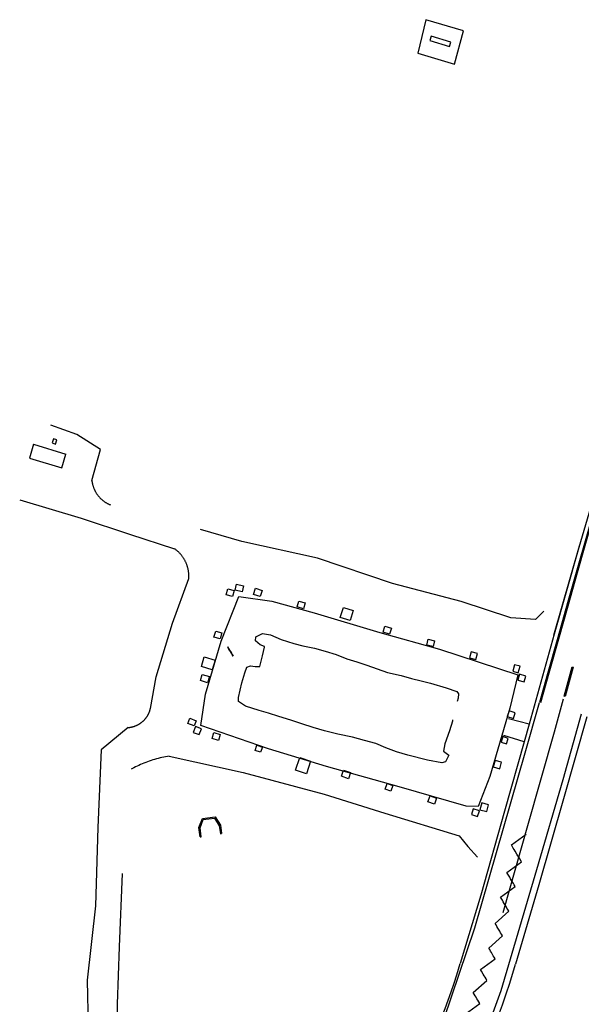
# Model space of a CAD drawing. Extents: x -6.02 to 0.02, y -6.52 to 0.01.
# Drawn here: x -1.45 to -1.26, y -5.56 to -5.22 of the extents above; entities that cross this region are included whole.
import ezdxf

# ---------------------------------------------------------------- set-up
doc = ezdxf.new("R2010")
doc.units = 0
doc.header["$MEASUREMENT"] = 0
doc.linetypes.add('HIDDEN2', pattern=[0.1875, 0.125, -0.0625])
doc.layers.add('VICINITY-SC', color=251, linetype='Continuous')

msp = doc.modelspace()

# ---------------------------------------------------------------- linework, layer by layer
at = {"layer": 'VICINITY-SC'}
for p, q in [((-1.31176, -5.21815), (-1.31453, -5.22978)), ((-1.29867, -5.22205), (-1.31176, -5.21815)), ((-1.3099, -5.2239), (-1.31031, -5.22536)), ((-1.30302, -5.22595), (-1.3099, -5.2239)), ((-1.30177, -5.23366), (-1.29867, -5.22205)), ((-1.31031, -5.22536), (-1.30345, -5.22743)), ((-1.30345, -5.22743), (-1.30302, -5.22595)), ((-1.31453, -5.22978), (-1.30177, -5.23366)), ((-1.44114, -5.36387), (-1.44157, -5.36531)), ((-1.43994, -5.36426), (-1.44114, -5.36387)), ((-1.44041, -5.36573), (-1.43994, -5.36426)), ((-1.44804, -5.36575), (-1.44945, -5.37056)), ((-1.44804, -5.36575), (-1.43682, -5.36927)), ((-1.44157, -5.36531), (-1.44041, -5.36573)), ((-1.44945, -5.37056), (-1.43819, -5.37395)), ((-1.43819, -5.37395), (-1.43682, -5.36927)), ((-1.24933, -5.37012), (-1.25852, -5.40172)), ((-1.26729, -5.43219), (-1.25832, -5.40112)), ((-1.25852, -5.40172), (-1.26717, -5.43184)), ((-1.38282, -5.4342), (-1.3767, -5.41875)), ((-1.3767, -5.41875), (-1.3652, -5.42029)), ((-1.3652, -5.42029), (-1.3505, -5.42441)), ((-1.3505, -5.42441), (-1.3277, -5.43118)), ((-1.3277, -5.43118), (-1.30697, -5.43707)), ((-1.26717, -5.43184), (-1.27582, -5.46305)), ((-1.38828, -5.45263), (-1.38282, -5.4342)), ((-1.30697, -5.43707), (-1.27969, -5.44594)), ((-1.27969, -5.44594), (-1.28255, -5.45757)), ((-1.38993, -5.46361), (-1.38828, -5.45263)), ((-1.26706, -5.46572), (-1.26388, -5.45426)), ((-1.28255, -5.45757), (-1.28949, -5.48133)), ((-1.25575, -5.46051), (-1.26387, -5.48903)), ((-1.36637, -5.47167), (-1.38993, -5.46361)), ((-1.27582, -5.46305), (-1.28303, -5.46128)), ((-1.27582, -5.46305), (-1.27756, -5.4692)), ((-1.27756, -5.4692), (-1.28456, -5.4671)), ((-1.27622, -5.49839), (-1.26706, -5.46572)), ((-1.27756, -5.4692), (-1.28434, -5.49339)), ((-1.34625, -5.47778), (-1.36637, -5.47167)), ((-1.32094, -5.48491), (-1.34625, -5.47778)), ((-1.28949, -5.48133), (-1.29352, -5.49169)), ((-1.29772, -5.4916), (-1.32094, -5.48491)), ((-1.26387, -5.48903), (-1.27243, -5.51893)), ((-1.29352, -5.49169), (-1.29772, -5.4916)), ((-1.28434, -5.49339), (-1.29258, -5.52254)), ((-1.39059, -5.49905), (-1.38937, -5.49586)), ((-1.39017, -5.4991), (-1.38907, -5.49624)), ((-1.38937, -5.49586), (-1.38496, -5.49531)), ((-1.38907, -5.49624), (-1.38517, -5.49575)), ((-1.38517, -5.49575), (-1.38348, -5.4984)), ((-1.38496, -5.49531), (-1.38308, -5.49825)), ((-1.38308, -5.49825), (-1.38268, -5.50118)), ((-1.39015, -5.50228), (-1.39059, -5.49905)), ((-1.38974, -5.50223), (-1.39017, -5.4991)), ((-1.38348, -5.4984), (-1.38309, -5.50124)), ((-1.38309, -5.50124), (-1.38268, -5.50118)), ((-1.28485, -5.52855), (-1.27622, -5.49839)), ((-1.39015, -5.50228), (-1.38974, -5.50223)), ((-1.27243, -5.51893), (-1.28058, -5.54653)), ((-1.29258, -5.52254), (-1.29983, -5.54632))]:
    msp.add_line(p, q, dxfattribs=at)
at = {"layer": 'VICINITY-SC', "linetype": 'HIDDEN2', "flags": 128}
for points in [[(-1.42777, -5.37836), (-1.42471, -5.36763), (-1.43293, -5.36236), (-1.44206, -5.35915)], [(-1.45283, -5.38513), (-1.43149, -5.39144), (-1.4147, -5.39709), (-1.39904, -5.40211)], [(-1.27066, -5.42385), (-1.27355, -5.42677), (-1.28223, -5.42608), (-1.2994, -5.42041), (-1.32328, -5.41425), (-1.34934, -5.40539), (-1.37567, -5.39957), (-1.40044, -5.39242), (-1.42129, -5.38686)], [(-1.40741, -5.45765), (-1.40542, -5.44661), (-1.39975, -5.42798), (-1.3941, -5.41251)], [(-1.41515, -5.46427), (-1.42457, -5.47203), (-1.42567, -5.49898), (-1.42655, -5.52623), (-1.42934, -5.55216), (-1.42899, -5.57518), (-1.43212, -5.59502), (-1.43516, -5.61825), (-1.43498, -5.63163), (-1.43331, -5.63978)], [(-1.40084, -5.47425), (-1.37513, -5.47992), (-1.34708, -5.48746), (-1.326, -5.49409), (-1.30012, -5.50194), (-1.29708, -5.50566), (-1.29371, -5.50932)], [(-1.42066, -5.6397), (-1.41913, -5.62525), (-1.42007, -5.61134), (-1.418, -5.59603), (-1.4193, -5.58526), (-1.41889, -5.56045), (-1.41813, -5.54049), (-1.41702, -5.51287), (-1.41579, -5.49769), (-1.41548, -5.48431), (-1.41409, -5.4788)]]:
    msp.add_lwpolyline(points, dxfattribs=at)
at = {"layer": 'VICINITY-SC', "linetype": 'HIDDEN2', "ltscale": 0.5, "flags": 128}
for points in [[(-1.42777, -5.37836), (-1.42775, -5.37854), (-1.42772, -5.37872), (-1.42769, -5.3789), (-1.42766, -5.37908), (-1.42763, -5.37926), (-1.42759, -5.37944), (-1.42755, -5.37961), (-1.42751, -5.37979), (-1.42746, -5.37997), (-1.42741, -5.38014), (-1.42736, -5.38031), (-1.4273, -5.38049), (-1.42724, -5.38066), (-1.42718, -5.38083), (-1.42711, -5.381), (-1.42704, -5.38117), (-1.42697, -5.38134), (-1.4269, -5.3815), (-1.42682, -5.38167), (-1.42674, -5.38183), (-1.42666, -5.38199), (-1.42658, -5.38215), (-1.42649, -5.38231), (-1.4264, -5.38247), (-1.4263, -5.38263), (-1.42621, -5.38278), (-1.42611, -5.38293), (-1.42601, -5.38309), (-1.4259, -5.38324), (-1.4258, -5.38338), (-1.42569, -5.38353), (-1.42557, -5.38367), (-1.42546, -5.38381), (-1.42534, -5.38395), (-1.42522, -5.38409), (-1.4251, -5.38423), (-1.42498, -5.38436), (-1.42485, -5.38449), (-1.42472, -5.38462), (-1.42459, -5.38474), (-1.42446, -5.38487), (-1.42432, -5.38499), (-1.42419, -5.38511), (-1.42405, -5.38523), (-1.42391, -5.38534), (-1.42376, -5.38545), (-1.42362, -5.38556), (-1.42347, -5.38567), (-1.42332, -5.38578), (-1.42317, -5.38588), (-1.42302, -5.38598), (-1.42286, -5.38607), (-1.42271, -5.38617), (-1.42255, -5.38626), (-1.42239, -5.38635), (-1.42223, -5.38643), (-1.42207, -5.38651), (-1.42191, -5.38659), (-1.42174, -5.38667), (-1.42157, -5.38675), (-1.42129, -5.38686)], [(-1.3941, -5.41251), (-1.39408, -5.41231), (-1.39407, -5.41211), (-1.39407, -5.41191), (-1.39406, -5.4117), (-1.39406, -5.4115), (-1.39407, -5.4113), (-1.39408, -5.4111), (-1.39409, -5.4109), (-1.3941, -5.4107), (-1.39412, -5.41049), (-1.39414, -5.41029), (-1.39416, -5.41009), (-1.39419, -5.40989), (-1.39423, -5.40969), (-1.39426, -5.40949), (-1.3943, -5.4093), (-1.39434, -5.4091), (-1.39439, -5.4089), (-1.39444, -5.40871), (-1.39449, -5.40851), (-1.39454, -5.40832), (-1.3946, -5.40812), (-1.39467, -5.40793), (-1.39473, -5.40774), (-1.3948, -5.40755), (-1.39487, -5.40736), (-1.39495, -5.40718), (-1.39503, -5.40699), (-1.39511, -5.40681), (-1.3952, -5.40662), (-1.39529, -5.40644), (-1.39538, -5.40626), (-1.39547, -5.40608), (-1.39557, -5.40591), (-1.39567, -5.40573), (-1.39578, -5.40556), (-1.39588, -5.40539), (-1.39599, -5.40522), (-1.39611, -5.40505), (-1.39622, -5.40489), (-1.39634, -5.40472), (-1.39646, -5.40456), (-1.39659, -5.4044), (-1.39672, -5.40425), (-1.39685, -5.40409), (-1.39698, -5.40394), (-1.39711, -5.40379), (-1.39725, -5.40364), (-1.39739, -5.4035), (-1.39754, -5.40335), (-1.39768, -5.40321), (-1.39783, -5.40308), (-1.39798, -5.40294), (-1.39813, -5.40281), (-1.39829, -5.40268), (-1.39844, -5.40255), (-1.3986, -5.40243), (-1.39876, -5.40231), (-1.39904, -5.40211)], [(-1.41515, -5.46427), (-1.415, -5.46426), (-1.41485, -5.46425), (-1.4147, -5.46423), (-1.41455, -5.46421), (-1.41441, -5.46419), (-1.41426, -5.46416), (-1.41411, -5.46414), (-1.41397, -5.46411), (-1.41382, -5.46407), (-1.41368, -5.46404), (-1.41353, -5.464), (-1.41339, -5.46396), (-1.41325, -5.46392), (-1.4131, -5.46388), (-1.41296, -5.46383), (-1.41282, -5.46378), (-1.41268, -5.46373), (-1.41255, -5.46367), (-1.41241, -5.46362), (-1.41227, -5.46356), (-1.41214, -5.4635), (-1.412, -5.46343), (-1.41187, -5.46337), (-1.41174, -5.4633), (-1.4116, -5.46323), (-1.41147, -5.46315), (-1.41135, -5.46308), (-1.41122, -5.463), (-1.41109, -5.46292), (-1.41097, -5.46284), (-1.41085, -5.46275), (-1.41073, -5.46267), (-1.41061, -5.46258), (-1.41049, -5.46249), (-1.41037, -5.4624), (-1.41026, -5.4623), (-1.41014, -5.46221), (-1.41003, -5.46211), (-1.40992, -5.46201), (-1.40981, -5.4619), (-1.40971, -5.4618), (-1.4096, -5.46169), (-1.4095, -5.46159), (-1.4094, -5.46148), (-1.4093, -5.46137), (-1.4092, -5.46125), (-1.40911, -5.46114), (-1.40902, -5.46102), (-1.40892, -5.4609), (-1.40884, -5.46078), (-1.40875, -5.46066), (-1.40866, -5.46054), (-1.40858, -5.46042), (-1.4085, -5.46029), (-1.40842, -5.46016), (-1.40835, -5.46004), (-1.40828, -5.45991), (-1.4082, -5.45977), (-1.40813, -5.45964), (-1.40807, -5.45951), (-1.408, -5.45938), (-1.40794, -5.45924), (-1.40788, -5.4591), (-1.40783, -5.45897), (-1.40777, -5.45883), (-1.40772, -5.45869), (-1.40767, -5.45855), (-1.40762, -5.45841), (-1.40758, -5.45827), (-1.40753, -5.45812), (-1.40749, -5.45798), (-1.40746, -5.45783), (-1.40741, -5.45765)], [(-1.40084, -5.47425), (-1.40149, -5.47435), (-1.40213, -5.47446), (-1.40277, -5.47458), (-1.40342, -5.47471), (-1.40405, -5.47485), (-1.40469, -5.47501), (-1.40532, -5.47517), (-1.40595, -5.47535), (-1.40658, -5.47554), (-1.4072, -5.47574), (-1.40782, -5.47595), (-1.40844, -5.47617), (-1.40905, -5.4764), (-1.40966, -5.47664), (-1.41026, -5.47689), (-1.41086, -5.47715), (-1.41145, -5.47743), (-1.41204, -5.47771), (-1.41263, -5.478), (-1.41321, -5.47831), (-1.41409, -5.4788)]]:
    msp.add_lwpolyline(points, dxfattribs=at)
at = {"layer": 'VICINITY-SC'}
for points in [[(-1.27207, -5.45541), (-1.26928, -5.44554), (-1.26595, -5.43371), (-1.2621, -5.42), (-1.25888, -5.40864), (-1.256, -5.39851), (-1.25303, -5.38797)], [(-1.27173, -5.45553), (-1.2686, -5.44441), (-1.26529, -5.43262), (-1.26226, -5.42191), (-1.25899, -5.41036), (-1.25608, -5.40013), (-1.25267, -5.38805)], [(-1.38111, -5.41817), (-1.38054, -5.41602), (-1.37836, -5.41659), (-1.37893, -5.41875), (-1.38111, -5.41817)], [(-1.37797, -5.41657), (-1.37746, -5.41442), (-1.37504, -5.41499), (-1.37554, -5.41714), (-1.37797, -5.41657)], [(-1.37164, -5.41801), (-1.37093, -5.41582), (-1.36861, -5.41658), (-1.36933, -5.41877), (-1.37164, -5.41801)], [(-1.35644, -5.42233), (-1.35582, -5.4203), (-1.35365, -5.42097), (-1.35427, -5.42299), (-1.35644, -5.42233)], [(-1.34144, -5.42605), (-1.34036, -5.42256), (-1.33698, -5.42361), (-1.33806, -5.4271), (-1.34144, -5.42605)], [(-1.32658, -5.43114), (-1.32591, -5.42899), (-1.32362, -5.42971), (-1.32429, -5.43186), (-1.32658, -5.43114)], [(-1.38537, -5.43283), (-1.38473, -5.43074), (-1.38256, -5.43139), (-1.38319, -5.43348), (-1.38537, -5.43283)], [(-1.30372, -5.47393), (-1.30482, -5.47626), (-1.30611, -5.47657), (-1.31115, -5.47566), (-1.31791, -5.47386), (-1.32186, -5.47272), (-1.3256, -5.47133), (-1.32914, -5.46982), (-1.33301, -5.46876), (-1.33723, -5.46764), (-1.34228, -5.46659), (-1.34696, -5.46538), (-1.35085, -5.46429), (-1.35483, -5.46297), (-1.35864, -5.46174), (-1.36278, -5.46044), (-1.36636, -5.45932), (-1.36966, -5.45838), (-1.37438, -5.45679), (-1.37684, -5.45522), (-1.37675, -5.45381), (-1.37564, -5.44871), (-1.37465, -5.44524), (-1.37386, -5.44324), (-1.37269, -5.44278), (-1.37102, -5.44301), (-1.3694, -5.44304), (-1.36849, -5.43939), (-1.36778, -5.43632), (-1.36779, -5.43607), (-1.36927, -5.43547), (-1.37094, -5.43414), (-1.37082, -5.43277), (-1.36844, -5.43156), (-1.36568, -5.43205), (-1.36202, -5.43368), (-1.35758, -5.43501), (-1.35441, -5.43592), (-1.35045, -5.43669), (-1.34666, -5.43769), (-1.34286, -5.43883), (-1.33913, -5.44036), (-1.33574, -5.44148), (-1.33216, -5.44263), (-1.32867, -5.44381), (-1.32504, -5.44509), (-1.32027, -5.44624), (-1.31668, -5.44728), (-1.31329, -5.44807), (-1.31006, -5.44887), (-1.30462, -5.45042), (-1.30094, -5.45174), (-1.30032, -5.45255), (-1.30051, -5.45405), (-1.3008, -5.45522)], [(-1.37866, -5.43947), (-1.37898, -5.43893), (-1.37929, -5.43839), (-1.37961, -5.43785), (-1.37993, -5.43732), (-1.38024, -5.43678), (-1.38056, -5.43624), (-1.38024, -5.43678), (-1.37993, -5.43732), (-1.37961, -5.43785), (-1.37929, -5.43839), (-1.37898, -5.43893), (-1.37866, -5.43947)], [(-1.31137, -5.4356), (-1.31089, -5.43359), (-1.30868, -5.43412), (-1.30916, -5.43612), (-1.31137, -5.4356)], [(-1.38601, -5.44416), (-1.38972, -5.443), (-1.38869, -5.43969), (-1.38497, -5.44084), (-1.38601, -5.44416)], [(-1.29596, -5.43792), (-1.29655, -5.44006), (-1.29434, -5.44067), (-1.29374, -5.43854), (-1.29596, -5.43792)], [(-1.2809, -5.44242), (-1.28151, -5.44471), (-1.27958, -5.44523), (-1.27896, -5.44294), (-1.2809, -5.44242)], [(-1.2637, -5.45339), (-1.26082, -5.44321), (-1.26048, -5.44333), (-1.26335, -5.45349), (-1.2637, -5.45339)], [(-1.39005, -5.44796), (-1.38941, -5.44584), (-1.38691, -5.44658), (-1.38755, -5.44871), (-1.39005, -5.44796)], [(-1.27918, -5.44576), (-1.27977, -5.44777), (-1.27759, -5.44842), (-1.27699, -5.44642), (-1.27918, -5.44576)], [(-1.30551, -5.56582), (-1.29463, -5.53387), (-1.27714, -5.47311), (-1.27219, -5.45554)], [(-1.25772, -5.45962), (-1.26415, -5.48247), (-1.27321, -5.51371), (-1.28565, -5.55582), (-1.29026, -5.56855)], [(-1.28279, -5.4585), (-1.28342, -5.46046), (-1.28129, -5.46115), (-1.28066, -5.45919), (-1.28279, -5.4585)], [(-1.39224, -5.46373), (-1.39444, -5.46284), (-1.39369, -5.46099), (-1.39149, -5.46189), (-1.39224, -5.46373)], [(-1.39252, -5.46596), (-1.39043, -5.46674), (-1.38968, -5.46471), (-1.39176, -5.46393), (-1.39252, -5.46596)], [(-1.30239, -5.46164), (-1.30249, -5.46206), (-1.3035, -5.46548), (-1.30511, -5.46989), (-1.30557, -5.47254), (-1.30372, -5.47393)], [(-1.38375, -5.46876), (-1.38596, -5.46814), (-1.38538, -5.46603), (-1.38317, -5.46665), (-1.38375, -5.46876)], [(-1.28501, -5.46744), (-1.28559, -5.46932), (-1.28367, -5.46992), (-1.28308, -5.46805), (-1.28501, -5.46744)], [(-1.36911, -5.47289), (-1.37104, -5.47222), (-1.37043, -5.47046), (-1.36849, -5.47115), (-1.36911, -5.47289)], [(-1.35321, -5.48034), (-1.35701, -5.47907), (-1.35555, -5.47467), (-1.35175, -5.47594), (-1.35321, -5.48034)], [(-1.28765, -5.47569), (-1.28831, -5.47792), (-1.28605, -5.47859), (-1.28539, -5.47636), (-1.28765, -5.47569)], [(-1.3386, -5.48206), (-1.34102, -5.48119), (-1.34027, -5.4791), (-1.33785, -5.47997), (-1.3386, -5.48206)], [(-1.32393, -5.48639), (-1.3259, -5.4857), (-1.3252, -5.48371), (-1.32323, -5.48441), (-1.32393, -5.48639)], [(-1.30871, -5.49094), (-1.31096, -5.49012), (-1.31022, -5.48808), (-1.30798, -5.48889), (-1.30871, -5.49094)], [(-1.29223, -5.49048), (-1.29292, -5.49284), (-1.29056, -5.49353), (-1.28988, -5.49117), (-1.29223, -5.49048)], [(-1.2931, -5.49325), (-1.29524, -5.49257), (-1.29587, -5.49455), (-1.29372, -5.49522), (-1.2931, -5.49325)], [(-1.29807, -5.56392), (-1.293, -5.56021), (-1.29363, -5.55913), (-1.29395, -5.55859), (-1.29427, -5.55805), (-1.29458, -5.55752), (-1.2949, -5.55698), (-1.29522, -5.55644), (-1.29047, -5.55219), (-1.29079, -5.55165), (-1.2911, -5.55111), (-1.29142, -5.55057), (-1.29174, -5.55003), (-1.29237, -5.54896), (-1.29269, -5.54842), (-1.28762, -5.54471), (-1.28794, -5.54417), (-1.28826, -5.54363), (-1.28889, -5.54255), (-1.28921, -5.54201), (-1.28953, -5.54148), (-1.28984, -5.54094), (-1.28509, -5.53669), (-1.28541, -5.53615), (-1.28573, -5.53561), (-1.28605, -5.53507), (-1.28668, -5.534), (-1.287, -5.53346), (-1.28731, -5.53292), (-1.28763, -5.53238), (-1.28288, -5.52813), (-1.2832, -5.52759), (-1.28352, -5.52705), (-1.28383, -5.52651), (-1.28447, -5.52544), (-1.28479, -5.5249), (-1.2851, -5.52436), (-1.28574, -5.52328), (-1.28067, -5.51957), (-1.28099, -5.51903), (-1.2813, -5.51849), (-1.28194, -5.51742), (-1.28226, -5.51688), (-1.28257, -5.51634), (-1.28321, -5.51526), (-1.28353, -5.51472), (-1.27846, -5.51101), (-1.27909, -5.50994), (-1.27941, -5.5094), (-1.27973, -5.50886), (-1.28005, -5.50832), (-1.28068, -5.50724), (-1.281, -5.5067), (-1.28131, -5.50617), (-1.28195, -5.50509), (-1.27688, -5.50138)], [(-1.31854, -5.58995), (-1.31697, -5.58727), (-1.31544, -5.58456), (-1.31396, -5.58182), (-1.31253, -5.57906), (-1.31115, -5.57627), (-1.30982, -5.57346), (-1.30853, -5.57062), (-1.3073, -5.56776), (-1.30612, -5.56489), (-1.30498, -5.56199), (-1.3039, -5.55907), (-1.30287, -5.55614), (-1.30189, -5.55318), (-1.30096, -5.55021), (-1.29983, -5.54632)], [(-1.30351, -5.60043), (-1.30152, -5.59697), (-1.29959, -5.59348), (-1.29772, -5.58996), (-1.29592, -5.5864), (-1.29417, -5.58281), (-1.29249, -5.57919), (-1.29088, -5.57554), (-1.28932, -5.57187), (-1.28784, -5.56817), (-1.28641, -5.56444), (-1.28505, -5.56069), (-1.28376, -5.55692), (-1.28253, -5.55312), (-1.28058, -5.54653)]]:
    msp.add_lwpolyline(points, dxfattribs=at)

doc.saveas('drawing.dxf')
